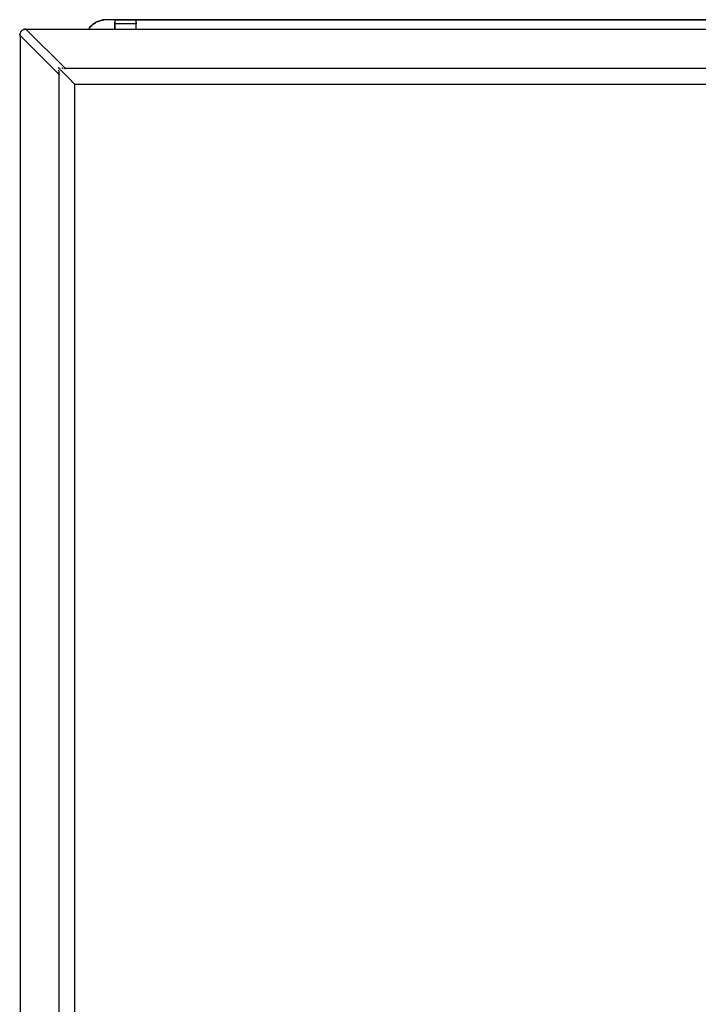
# Model space of a CAD drawing. Units: inches. Extents: x 0 to 16.4, y 0 to 10.4.
# Drawn here: x 12.9 to 13.3, y 8.7 to 9.4 of the extents above; entities that cross this region are included whole.
import ezdxf

# ---------------------------------------------------------------- set-up
doc = ezdxf.new("R2010")
doc.units = ezdxf.units.IN
doc.header["$LTSCALE"] = 0.25
doc.header["$MEASUREMENT"] = 0
doc.layers.add('OSI-ELEC', color=9, linetype='Continuous')

# ---------------------------------------------------------------- blocks, each defined once
blk = doc.blocks.new('vcompanel_frontview')
at = {"layer": 'OSI-ELEC'}
for p, q in [((0.5979, 11.7748), (0.5879, 11.7662)), ((0.5879, 11.7662), (0.5979, 11.7748)), ((0.5979, 11.7762), (0.5936, 11.7705)), ((0.5979, 11.7748), (0.6079, 11.7848)), ((0.6022, 11.779), (0.5979, 11.7762)), ((0.6022, 11.779), (0.5979, 11.7762)), ((0.5979, 11.7762), (0.5979, 11.7748)), ((0.6179, 11.7919), (0.6079, 11.7848)), ((0.6079, 11.7848), (0.6179, 11.7919)), ((0.6165, 11.7933), (0.625, 11.7933)), ((0.6179, 11.7919), (0.6293, 11.799)), ((0.6208, 11.7933), (0.6179, 11.7919)), ((0.6208, 11.7933), (0.6193, 11.7919)), ((0.6422, 11.8048), (0.6293, 11.799)), ((0.6293, 11.799), (0.6422, 11.8048)), ((0.635, 11.8019), (0.6293, 11.799)), ((0.6293, 11.799), (0.635, 11.8019)), ((0.6336, 11.8005), (0.635, 11.8019)), ((0.635, 11.8019), (0.6336, 11.8005)), ((0.6422, 11.8048), (0.635, 11.8019)), ((0.6365, 11.8019), (0.635, 11.8019)), ((0.6508, 11.809), (0.6422, 11.8048)), ((0.6422, 11.8048), (0.655, 11.809)), ((0.645, 11.8048), (0.6508, 11.809)), ((0.6579, 11.809), (0.6508, 11.809)), ((0.6508, 11.809), (0.655, 11.809)), ((0.6665, 11.8133), (0.655, 11.809)), ((0.655, 11.809), (0.6665, 11.8133)), ((0.675, 11.8162), (0.6665, 11.8133)), ((0.6665, 11.8133), (0.675, 11.8162)), ((0.675, 11.8162), (0.6665, 11.8133)), ((0.6665, 11.8133), (0.6808, 11.8162)), ((0.6822, 11.8176), (0.675, 11.8162)), ((0.6822, 11.8176), (0.675, 11.8162)), ((0.675, 11.8162), (0.6808, 11.8162)), ((0.6936, 11.819), (0.6808, 11.8162)), ((0.6936, 11.819), (0.6808, 11.8162)), ((0.6822, 11.8176), (0.6808, 11.8162)), ((0.6808, 11.8162), (0.6865, 11.8176)), ((0.6822, 11.8176), (0.6808, 11.8162)), ((0.6808, 11.8162), (0.6865, 11.8176)), ((0.6865, 11.8176), (0.6822, 11.8176)), ((0.6822, 11.8176), (0.6908, 11.8176)), ((0.6865, 11.8176), (0.6822, 11.8176)), ((0.6936, 11.819), (0.6865, 11.8176)), ((0.7736, 11.819), (0.6936, 11.819)), ((0.7736, 11.819), (0.6936, 11.819)), ((0.7736, 11.819), (0.7736, 11.8176)), ((0.7736, 11.8176), (0.7736, 11.819)), ((0.7736, 11.819), (0.9379, 11.819)), ((0.9379, 11.819), (0.7736, 11.819)), ((0.7736, 11.8176), (0.7736, 11.8162)), ((0.7736, 11.8176), (0.7736, 11.8162)), ((0.7736, 11.8162), (0.7736, 11.8133)), ((0.7736, 11.8162), (0.7736, 11.8133)), ((0.7736, 11.8133), (0.7736, 11.8105)), ((0.7736, 11.8133), (0.7736, 11.8105)), ((0.7736, 11.8105), (0.7736, 11.8062)), ((0.7736, 11.8105), (0.7736, 11.8062)), ((0.7736, 11.8062), (0.7736, 11.8005)), ((0.7736, 11.8062), (0.7736, 11.8005)), ((0.7736, 11.7948), (0.7736, 11.8005)), ((0.7736, 11.8005), (0.7736, 11.7948)), ((0.7736, 11.789), (0.7736, 11.7948)), ((0.7736, 11.7948), (0.7736, 11.789)), ((0.7736, 11.7476), (0.7736, 11.789)), ((0.7736, 11.789), (0.9379, 11.789)), ((0.7736, 11.789), (0.7736, 11.7476)), ((0.9379, 11.8176), (0.9379, 11.819)), ((0.9379, 11.819), (8.0965, 11.819)), ((0.9379, 11.819), (0.9379, 11.8176)), ((8.0965, 11.819), (0.9379, 11.819)), ((0.9379, 11.8162), (0.9379, 11.8176)), ((0.9379, 11.8162), (0.9379, 11.8176)), ((0.9379, 11.8133), (0.9379, 11.8162)), ((0.9379, 11.8133), (0.9379, 11.8162)), ((0.9379, 11.8105), (0.9379, 11.8133)), ((0.9379, 11.8105), (0.9379, 11.8133)), ((0.9379, 11.8062), (0.9379, 11.8105)), ((0.9379, 11.8062), (0.9379, 11.8105)), ((0.9379, 11.8005), (0.9379, 11.8062)), ((0.9379, 11.8005), (0.9379, 11.8062)), ((0.9379, 11.8005), (0.9379, 11.7948)), ((0.9379, 11.7948), (0.9379, 11.8005)), ((0.9379, 11.7948), (0.9379, 11.789)), ((0.9379, 11.789), (0.9379, 11.7948)), ((0.9379, 11.7476), (0.9379, 11.789)), ((0.9379, 11.7476), (0.9379, 11.789)), ((0.045, 11.7033), (0.0465, 11.709)), ((0.0465, 11.709), (0.045, 11.7033)), ((0.045, 11.7019), (0.045, 11.7033)), ((0.0479, 11.7148), (0.0465, 11.709)), ((0.0479, 11.7148), (0.0465, 11.709)), ((0.0479, 11.7033), (0.0465, 11.709)), ((0.0508, 11.7219), (0.0479, 11.7148)), ((0.0508, 11.7219), (0.0479, 11.7148)), ((0.0479, 11.7005), (0.0479, 11.7033)), ((0.0479, 11.699), (0.0479, 11.7005)), ((0.0479, 11.6976), (0.0479, 11.699)), ((0.3479, 11.399), (0.0479, 11.6976)), ((0.0479, 11.6976), (0.0479, 0.489)), ((0.055, 11.7276), (0.0508, 11.7219)), ((0.055, 11.7276), (0.0508, 11.7219)), ((0.0593, 11.7333), (0.055, 11.7276)), ((0.065, 11.7376), (0.0593, 11.7333)), ((0.0708, 11.7419), (0.065, 11.7376)), ((0.0765, 11.7448), (0.0708, 11.7419)), ((0.0779, 11.7448), (0.0708, 11.7419)), ((0.075, 11.7433), (0.0765, 11.7448)), ((0.0765, 11.7448), (0.075, 11.7433)), ((0.0822, 11.7462), (0.0765, 11.7448)), ((0.0822, 11.7462), (0.0765, 11.7448)), ((0.0765, 11.7448), (0.0779, 11.7448)), ((0.0779, 11.7448), (0.0822, 11.7462)), ((0.085, 11.7462), (0.0779, 11.7448)), ((0.0865, 11.7476), (0.0822, 11.7462)), ((0.0865, 11.7476), (0.0822, 11.7462)), ((0.0822, 11.7462), (0.085, 11.7462)), ((0.085, 11.7462), (0.0865, 11.7476)), ((0.0908, 11.7476), (0.085, 11.7462)), ((0.0893, 11.7462), (0.085, 11.7462)), ((0.0908, 11.7476), (0.0865, 11.7476)), ((0.0865, 11.7476), (0.0908, 11.7476)), ((0.0908, 11.7476), (0.0865, 11.7476)), ((0.0922, 11.7448), (0.0893, 11.7462)), ((0.0936, 11.7448), (0.0922, 11.7448)), ((0.095, 11.7448), (0.0936, 11.7448)), ((0.395, 11.4462), (0.095, 11.7448)), ((9.305, 11.7448), (0.095, 11.7448)), ((0.5736, 11.7476), (0.5793, 11.7562)), ((0.5793, 11.7562), (0.5736, 11.7476)), ((0.5793, 11.7562), (0.5736, 11.7476)), ((0.5736, 11.7476), (0.5793, 11.7562)), ((0.5793, 11.7562), (0.5879, 11.7662)), ((0.585, 11.7633), (0.5793, 11.7562)), ((0.5793, 11.7562), (0.585, 11.7633)), ((0.585, 11.7633), (0.5793, 11.7562)), ((0.585, 11.7633), (0.5879, 11.7662)), ((0.5865, 11.7648), (0.585, 11.7633)), ((0.5865, 11.7648), (0.585, 11.7633)), ((0.3422, 11.4519), (0.3422, 11.4505)), ((0.3436, 11.4505), (0.3422, 11.4505)), ((0.3436, 11.4262), (0.3422, 11.4319)), ((0.3436, 11.4505), (0.3436, 11.449)), ((0.345, 11.449), (0.3436, 11.449)), ((0.3436, 11.4262), (0.3436, 11.419)), ((0.3436, 11.419), (0.345, 11.4133)), ((0.3465, 11.4476), (0.345, 11.449)), ((0.3465, 11.4062), (0.345, 11.4133)), ((0.3479, 11.4462), (0.3465, 11.4476)), ((0.3465, 11.4019), (0.3465, 11.4062)), ((0.3479, 11.4005), (0.3465, 11.4019)), ((0.3493, 11.4433), (0.3479, 11.4462)), ((0.3479, 11.4005), (0.3479, 11.399)), ((0.3479, 0.7876), (0.3479, 11.399)), ((0.3522, 11.4405), (0.3493, 11.4433)), ((0.355, 11.439), (0.3522, 11.4405)), ((0.3579, 11.4348), (0.355, 11.439)), ((0.3608, 11.4319), (0.3579, 11.4348)), ((0.3636, 11.429), (0.3608, 11.4319)), ((0.3679, 11.4248), (0.3636, 11.429)), ((0.3679, 11.4505), (0.375, 11.449)), ((0.3708, 11.4219), (0.3679, 11.4248)), ((0.375, 11.4176), (0.3708, 11.4219)), ((0.3779, 11.4133), (0.375, 11.4176)), ((0.3865, 11.4062), (0.3779, 11.4133)), ((0.3808, 11.449), (0.3879, 11.4476)), ((0.395, 11.3976), (0.3865, 11.4062)), ((0.3879, 11.4476), (0.3908, 11.4462)), ((0.3908, 11.4462), (0.3922, 11.4462)), ((0.3922, 11.4462), (0.395, 11.4462)), ((9.005, 11.4462), (0.395, 11.4462)), ((0.4036, 11.389), (0.395, 11.3976)), ((0.4122, 11.3805), (0.4036, 11.389)), ((0.4208, 11.3719), (0.4122, 11.3805)), ((0.4293, 11.3633), (0.4208, 11.3719)), ((0.4365, 11.3548), (0.4293, 11.3633)), ((0.445, 11.3476), (0.4365, 11.3548)), ((0.4522, 11.339), (0.445, 11.3476)), ((0.455, 11.3362), (0.4522, 11.339)), ((0.4579, 11.3333), (0.455, 11.3362)), ((0.4608, 11.3305), (0.4579, 11.3333)), ((0.4622, 11.3276), (0.4608, 11.3305)), ((0.4636, 11.3276), (0.4622, 11.3276)), ((0.4636, 11.3262), (0.4636, 11.3276)), ((0.4636, 11.3276), (0.4636, 0.859)), ((0.4636, 11.3262), (0.4636, 0.8605)), ((0.4636, 11.3262), (8.9365, 11.3262))]:
    blk.add_line(p, q, dxfattribs=at)

msp = doc.modelspace()

# ---------------------------------------------------------------- block references
at = {"layer": 'OSI-ELEC', "xscale": 0.0833333333333357, "yscale": 0.0833333333333357, "zscale": 0.0833333333333357}
msp.add_blockref('vcompanel_frontview', (12.86543, 8.38967), dxfattribs=at)

doc.saveas('drawing.dxf')
